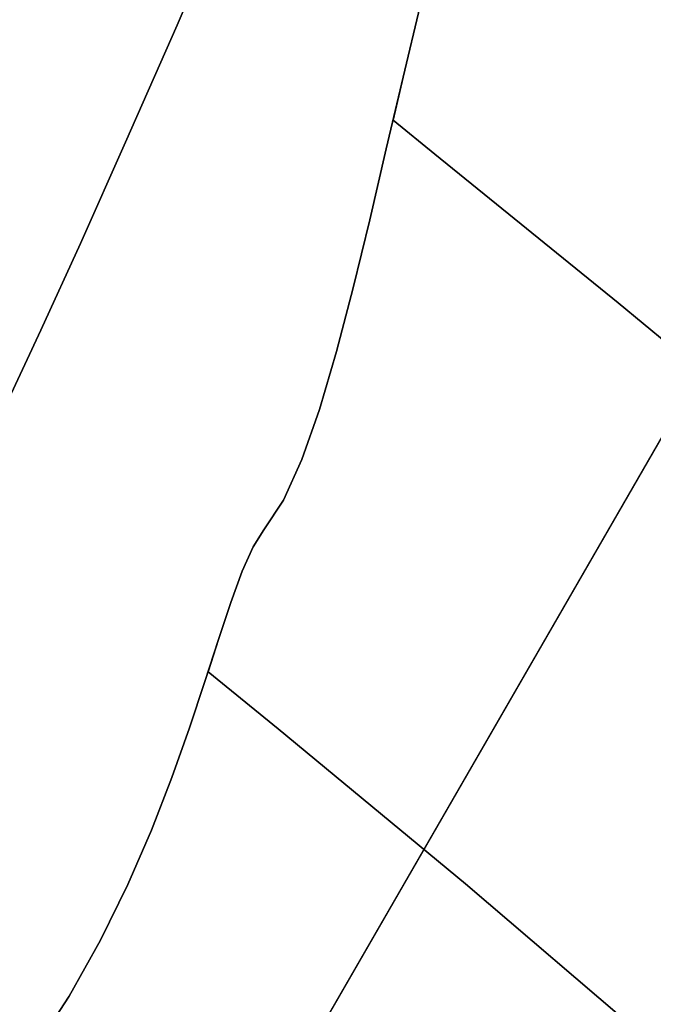
# Model space of a CAD drawing. Extents: x -428 to 422, y -387 to 463.
# Drawn here: x -169 to -147, y -192 to -159 of the extents above; entities that cross this region are included whole.
import ezdxf

# ---------------------------------------------------------------- set-up
doc = ezdxf.new("R2010")
doc.units = 0
doc.layers.add('BAUMSCHEIBEN', color=4, linetype='CONTINUOUS')
doc.layers.add('BEINE_KONNISCH', color=4, linetype='CONTINUOUS')

msp = doc.modelspace()

# ---------------------------------------------------------------- linework, layer by layer
at = {"layer": 'BAUMSCHEIBEN', "color": 0}
for points in [[(-194.395594, -153.739422, 400.669334), (-187.38174, -159.943297, 400.669334), (-180.371963, -165.89048, 400.669334), (-173.436737, -171.608049, 400.669334), (-170.407301, -174.06857, 400.669334), (-170.199744, -173.670043, 400.669334), (-169.176758, -171.582766, 400.669334), (-168.016083, -169.109124, 400.669334), (-166.692405, -166.201578, 400.669334), (-165.180415, -162.812592, 400.669334), (-163.454799, -158.894629, 400.669334), (-161.756586, -154.91869, 400.669334)], [(-161.756586, -154.91869, 300.669334), (-163.454799, -158.894629, 300.669334), (-165.180415, -162.812592, 300.669334), (-166.692405, -166.201578, 300.669334), (-168.016083, -169.109124, 300.669334), (-169.176758, -171.582766, 300.669334), (-170.199744, -173.670043, 300.669334), (-170.407301, -174.06857, 300.669334), (-173.436737, -171.608049, 300.669334), (-180.371963, -165.89048, 300.669334), (-187.38174, -159.943297, 300.669334), (-194.395594, -153.739422, 300.669334)], [(-169.176758, -171.582766, 400.669334), (-168.016083, -169.109124, 400.669334), (-166.692405, -166.201578, 400.669334), (-165.180415, -162.812592, 400.669334), (-163.454799, -158.894629, 400.669334), (-161.756586, -154.91869, 400.669334)], [(-161.756586, -154.91869, 300.669334), (-163.454799, -158.894629, 300.669334), (-165.180415, -162.812592, 300.669334), (-166.692405, -166.201578, 300.669334), (-168.016083, -169.109124, 300.669334), (-169.176758, -171.582766, 300.669334)], [(-169.176758, -171.582766, 400.669334), (-168.016083, -169.109124, 400.669334), (-166.692405, -166.201578, 400.669334), (-165.180415, -162.812592, 400.669334), (-163.454799, -158.894629, 400.669334), (-161.756586, -154.91869, 400.669334)], [(-161.756586, -154.91869, 300.669334), (-163.454799, -158.894629, 300.669334), (-165.180415, -162.812592, 300.669334), (-166.692405, -166.201578, 300.669334), (-168.016083, -169.109124, 300.669334), (-169.176758, -171.582766, 300.669334)], [(-169.176758, -171.582766, 400.669334), (-168.016083, -169.109124, 400.669334), (-166.692405, -166.201578, 400.669334), (-165.180415, -162.812592, 400.669334), (-163.454799, -158.894629, 400.669334), (-161.756586, -154.91869, 400.669334)], [(-161.756586, -154.91869, 300.669334), (-163.454799, -158.894629, 300.669334), (-165.180415, -162.812592, 300.669334), (-166.692405, -166.201578, 300.669334), (-168.016083, -169.109124, 300.669334), (-169.176758, -171.582766, 300.669334)], [(-169.176758, -171.582766, 400.669334), (-168.016083, -169.109124, 400.669334), (-166.692405, -166.201578, 400.669334), (-165.180415, -162.812592, 400.669334), (-163.454799, -158.894629, 400.669334), (-161.756586, -154.91869, 400.669334)], [(-161.756586, -154.91869, 300.669334), (-163.454799, -158.894629, 300.669334), (-165.180415, -162.812592, 300.669334), (-166.692405, -166.201578, 300.669334), (-168.016083, -169.109124, 300.669334), (-169.176758, -171.582766, 300.669334)], [(-169.176758, -171.582766, 400.669334), (-168.016083, -169.109124, 400.669334), (-166.692405, -166.201578, 400.669334), (-165.180415, -162.812592, 400.669334), (-163.454799, -158.894629, 400.669334), (-161.756586, -154.91869, 400.669334)], [(-161.756586, -154.91869, 300.669334), (-163.454799, -158.894629, 300.669334), (-165.180415, -162.812592, 300.669334), (-166.692405, -166.201578, 300.669334), (-168.016083, -169.109124, 300.669334), (-169.176758, -171.582766, 300.669334)], [(-155.30338, -158.24659, 400.669334), (-155.879939, -160.631285, 400.669334), (-156.441783, -163.037952, 400.669334), (-156.995813, -165.410599, 400.669334), (-157.548931, -167.693231, 400.669334), (-158.108036, -169.829855, 400.669334), (-158.680029, -171.764477, 400.669334), (-159.271813, -173.441103, 400.669334), (-159.890286, -174.80374, 400.669334), (-160.542351, -175.796393, 400.669334), (-160.908895, -176.367123, 400.669334), (-161.274589, -177.186824, 400.669334), (-161.654883, -178.229113, 400.669334), (-162.065225, -179.467609, 400.669334), (-162.521063, -180.875928, 400.669334), (-163.037847, -182.427689, 400.669334), (-163.631024, -184.096509, 400.669334), (-164.316043, -185.856006, 400.669334), (-165.108353, -187.679798, 400.669334), (-166.023402, -189.541502, 400.669334), (-167.076639, -191.414736, 400.669334), (-168.283512, -193.273118, 400.669334)], [(-168.283512, -193.273118, 300.669334), (-167.076639, -191.414736, 300.669334), (-166.023402, -189.541502, 300.669334), (-165.108353, -187.679798, 300.669334), (-164.316043, -185.856006, 300.669334), (-163.631024, -184.096509, 300.669334), (-163.037847, -182.427689, 300.669334), (-162.521063, -180.875928, 300.669334), (-162.065225, -179.467609, 300.669334), (-161.654883, -178.229113, 300.669334), (-161.274589, -177.186824, 300.669334), (-160.908895, -176.367123, 300.669334), (-160.542351, -175.796393, 300.669334), (-159.890286, -174.80374, 300.669334), (-159.271813, -173.441103, 300.669334), (-158.680029, -171.764477, 300.669334), (-158.108036, -169.829855, 300.669334), (-157.548931, -167.693231, 300.669334), (-156.995813, -165.410599, 300.669334), (-156.441783, -163.037952, 300.669334), (-155.879939, -160.631285, 300.669334), (-155.30338, -158.24659, 300.669334)], [(-155.30338, -158.24659, 400.669334), (-155.879939, -160.631285, 400.669334), (-156.441783, -163.037952, 400.669334), (-156.995813, -165.410599, 400.669334), (-157.548931, -167.693231, 400.669334), (-158.108036, -169.829855, 400.669334), (-158.680029, -171.764477, 400.669334), (-159.271813, -173.441103, 400.669334), (-159.890286, -174.80374, 400.669334), (-160.542351, -175.796393, 400.669334), (-160.908895, -176.367123, 400.669334), (-161.274589, -177.186824, 400.669334), (-161.654883, -178.229113, 400.669334), (-162.065225, -179.467609, 400.669334), (-162.521063, -180.875928, 400.669334), (-163.037847, -182.427689, 400.669334), (-163.631024, -184.096509, 400.669334), (-164.316043, -185.856006, 400.669334), (-165.108353, -187.679798, 400.669334), (-166.023402, -189.541502, 400.669334), (-167.076639, -191.414736, 400.669334), (-168.283512, -193.273118, 400.669334)], [(-168.283512, -193.273118, 300.669334), (-167.076639, -191.414736, 300.669334), (-166.023402, -189.541502, 300.669334), (-165.108353, -187.679798, 300.669334), (-164.316043, -185.856006, 300.669334), (-163.631024, -184.096509, 300.669334), (-163.037847, -182.427689, 300.669334), (-162.521063, -180.875928, 300.669334), (-162.065225, -179.467609, 300.669334), (-161.654883, -178.229113, 300.669334), (-161.274589, -177.186824, 300.669334), (-160.908895, -176.367123, 300.669334), (-160.542351, -175.796393, 300.669334), (-159.890286, -174.80374, 300.669334), (-159.271813, -173.441103, 300.669334), (-158.680029, -171.764477, 300.669334), (-158.108036, -169.829855, 300.669334), (-157.548931, -167.693231, 300.669334), (-156.995813, -165.410599, 300.669334), (-156.441783, -163.037952, 300.669334), (-155.879939, -160.631285, 300.669334), (-155.30338, -158.24659, 300.669334)], [(-155.30338, -158.24659, 400.669334), (-155.879939, -160.631285, 400.669334), (-156.441783, -163.037952, 400.669334), (-156.995813, -165.410599, 400.669334), (-157.548931, -167.693231, 400.669334), (-158.108036, -169.829855, 400.669334), (-158.680029, -171.764477, 400.669334), (-159.271813, -173.441103, 400.669334), (-159.890286, -174.80374, 400.669334), (-160.542351, -175.796393, 400.669334), (-160.908895, -176.367123, 400.669334), (-161.274589, -177.186824, 400.669334), (-161.654883, -178.229113, 400.669334), (-162.065225, -179.467609, 400.669334), (-162.521063, -180.875928, 400.669334), (-163.037847, -182.427689, 400.669334), (-163.631024, -184.096509, 400.669334), (-164.316043, -185.856006, 400.669334), (-165.108353, -187.679798, 400.669334), (-166.023402, -189.541502, 400.669334), (-167.076639, -191.414736, 400.669334), (-168.283512, -193.273118, 400.669334)], [(-168.283512, -193.273118, 300.669334), (-167.076639, -191.414736, 300.669334), (-166.023402, -189.541502, 300.669334), (-165.108353, -187.679798, 300.669334), (-164.316043, -185.856006, 300.669334), (-163.631024, -184.096509, 300.669334), (-163.037847, -182.427689, 300.669334), (-162.521063, -180.875928, 300.669334), (-162.065225, -179.467609, 300.669334), (-161.654883, -178.229113, 300.669334), (-161.274589, -177.186824, 300.669334), (-160.908895, -176.367123, 300.669334), (-160.542351, -175.796393, 300.669334), (-159.890286, -174.80374, 300.669334), (-159.271813, -173.441103, 300.669334), (-158.680029, -171.764477, 300.669334), (-158.108036, -169.829855, 300.669334), (-157.548931, -167.693231, 300.669334), (-156.995813, -165.410599, 300.669334), (-156.441783, -163.037952, 300.669334), (-155.879939, -160.631285, 300.669334), (-155.30338, -158.24659, 300.669334)], [(-155.30338, -158.24659, 400.669334), (-155.879939, -160.631285, 400.669334), (-156.441783, -163.037952, 400.669334), (-156.995813, -165.410599, 400.669334), (-157.548931, -167.693231, 400.669334), (-158.108036, -169.829855, 400.669334), (-158.680029, -171.764477, 400.669334), (-159.271813, -173.441103, 400.669334), (-159.890286, -174.80374, 400.669334), (-160.542351, -175.796393, 400.669334), (-160.908895, -176.367123, 400.669334), (-161.274589, -177.186824, 400.669334), (-161.654883, -178.229113, 400.669334), (-162.065225, -179.467609, 400.669334), (-162.521063, -180.875928, 400.669334), (-163.037847, -182.427689, 400.669334), (-163.631024, -184.096509, 400.669334), (-164.316043, -185.856006, 400.669334), (-165.108353, -187.679798, 400.669334), (-166.023402, -189.541502, 400.669334), (-167.076639, -191.414736, 400.669334), (-168.283512, -193.273118, 400.669334)], [(-168.283512, -193.273118, 300.669334), (-167.076639, -191.414736, 300.669334), (-166.023402, -189.541502, 300.669334), (-165.108353, -187.679798, 300.669334), (-164.316043, -185.856006, 300.669334), (-163.631024, -184.096509, 300.669334), (-163.037847, -182.427689, 300.669334), (-162.521063, -180.875928, 300.669334), (-162.065225, -179.467609, 300.669334), (-161.654883, -178.229113, 300.669334), (-161.274589, -177.186824, 300.669334), (-160.908895, -176.367123, 300.669334), (-160.542351, -175.796393, 300.669334), (-159.890286, -174.80374, 300.669334), (-159.271813, -173.441103, 300.669334), (-158.680029, -171.764477, 300.669334), (-158.108036, -169.829855, 300.669334), (-157.548931, -167.693231, 300.669334), (-156.995813, -165.410599, 300.669334), (-156.441783, -163.037952, 300.669334), (-155.879939, -160.631285, 300.669334), (-155.30338, -158.24659, 300.669334)], [(-155.30338, -158.24659, 400.669334), (-155.879939, -160.631285, 400.669334), (-156.441783, -163.037952, 400.669334), (-156.995813, -165.410599, 400.669334), (-157.548931, -167.693231, 400.669334), (-158.108036, -169.829855, 400.669334), (-158.680029, -171.764477, 400.669334), (-159.271813, -173.441103, 400.669334), (-159.890286, -174.80374, 400.669334), (-160.542351, -175.796393, 400.669334), (-160.908895, -176.367123, 400.669334), (-161.274589, -177.186824, 400.669334), (-161.654883, -178.229113, 400.669334), (-162.065225, -179.467609, 400.669334), (-162.521063, -180.875928, 400.669334), (-163.037847, -182.427689, 400.669334), (-163.631024, -184.096509, 400.669334), (-164.316043, -185.856006, 400.669334), (-165.108353, -187.679798, 400.669334), (-166.023402, -189.541502, 400.669334), (-167.076639, -191.414736, 400.669334), (-168.283512, -193.273118, 400.669334)], [(-168.283512, -193.273118, 300.669334), (-167.076639, -191.414736, 300.669334), (-166.023402, -189.541502, 300.669334), (-165.108353, -187.679798, 300.669334), (-164.316043, -185.856006, 300.669334), (-163.631024, -184.096509, 300.669334), (-163.037847, -182.427689, 300.669334), (-162.521063, -180.875928, 300.669334), (-162.065225, -179.467609, 300.669334), (-161.654883, -178.229113, 300.669334), (-161.274589, -177.186824, 300.669334), (-160.908895, -176.367123, 300.669334), (-160.542351, -175.796393, 300.669334), (-159.890286, -174.80374, 300.669334), (-159.271813, -173.441103, 300.669334), (-158.680029, -171.764477, 300.669334), (-158.108036, -169.829855, 300.669334), (-157.548931, -167.693231, 300.669334), (-156.995813, -165.410599, 300.669334), (-156.441783, -163.037952, 300.669334), (-155.879939, -160.631285, 300.669334), (-155.30338, -158.24659, 300.669334)], [(-155.30338, -158.24659, 400.669334), (-155.879939, -160.631285, 400.669334), (-156.441783, -163.037952, 400.669334), (-156.995813, -165.410599, 400.669334), (-157.548931, -167.693231, 400.669334), (-158.108036, -169.829855, 400.669334), (-158.680029, -171.764477, 400.669334), (-159.271813, -173.441103, 400.669334), (-159.890286, -174.80374, 400.669334), (-160.542351, -175.796393, 400.669334), (-160.908895, -176.367123, 400.669334), (-161.274589, -177.186824, 400.669334), (-161.654883, -178.229113, 400.669334), (-162.065225, -179.467609, 400.669334), (-162.417929, -180.557293, 400.669334), (-160.07183, -182.462649, 400.669334), (-153.783097, -187.653831, 400.669334), (-147.850808, -192.723704, 400.669334)], [(-147.850808, -192.723704, 300.669334), (-153.783097, -187.653831, 300.669334), (-160.07183, -182.462649, 300.669334), (-162.417929, -180.557293, 300.669334), (-162.065225, -179.467609, 300.669334), (-161.654883, -178.229113, 300.669334), (-161.274589, -177.186824, 300.669334), (-160.908895, -176.367123, 300.669334), (-160.542351, -175.796393, 300.669334), (-159.890286, -174.80374, 300.669334), (-159.271813, -173.441103, 300.669334), (-158.680029, -171.764477, 300.669334), (-158.108036, -169.829855, 300.669334), (-157.548931, -167.693231, 300.669334), (-156.995813, -165.410599, 300.669334), (-156.441783, -163.037952, 300.669334), (-155.879939, -160.631285, 300.669334), (-155.30338, -158.24659, 300.669334)], [(-155.30338, -158.24659, 400.669334), (-155.879939, -160.631285, 400.669334), (-156.216842, -162.074413, 400.669334), (-154.812142, -163.215316, 400.669334), (-148.675751, -168.198914, 400.669334), (-142.806266, -173.044017, 400.669334), (-137.269464, -177.775898, 400.669334), (-132.131118, -182.419828, 400.669334)], [(-132.131118, -182.419828, 300.669334), (-137.269464, -177.775898, 300.669334), (-142.806266, -173.044017, 300.669334), (-148.675751, -168.198914, 300.669334), (-154.812142, -163.215316, 300.669334), (-156.216842, -162.074413, 300.669334), (-155.879939, -160.631285, 300.669334), (-155.30338, -158.24659, 300.669334)]]:
    msp.add_polyline3d(points, dxfattribs=at)
for points in [[(-161.756586, -154.91869, 300.669334), (-161.756586, -154.91869, 400.669334), (-163.454799, -158.894629, 400.669334), (-163.454799, -158.894629, 300.669334)], [(-161.756586, -154.91869, 300.669334), (-161.756586, -154.91869, 400.669334), (-163.454799, -158.894629, 400.669334), (-163.454799, -158.894629, 300.669334)], [(-161.756586, -154.91869, 300.669334), (-161.756586, -154.91869, 400.669334), (-163.454799, -158.894629, 400.669334), (-163.454799, -158.894629, 300.669334)], [(-161.756586, -154.91869, 300.669334), (-161.756586, -154.91869, 400.669334), (-163.454799, -158.894629, 400.669334), (-163.454799, -158.894629, 300.669334)], [(-161.756586, -154.91869, 300.669334), (-161.756586, -154.91869, 400.669334), (-163.454799, -158.894629, 400.669334), (-163.454799, -158.894629, 300.669334)], [(-161.756586, -154.91869, 300.669334), (-161.756586, -154.91869, 400.669334), (-163.454799, -158.894629, 400.669334), (-163.454799, -158.894629, 300.669334)], [(-155.879939, -160.631285, 300.669334), (-155.879939, -160.631285, 400.669334), (-155.30338, -158.24659, 400.669334), (-155.30338, -158.24659, 300.669334)], [(-155.879939, -160.631285, 300.669334), (-155.879939, -160.631285, 400.669334), (-155.30338, -158.24659, 400.669334), (-155.30338, -158.24659, 300.669334)], [(-155.879939, -160.631285, 300.669334), (-155.879939, -160.631285, 400.669334), (-155.30338, -158.24659, 400.669334), (-155.30338, -158.24659, 300.669334)], [(-155.879939, -160.631285, 300.669334), (-155.879939, -160.631285, 400.669334), (-155.30338, -158.24659, 400.669334), (-155.30338, -158.24659, 300.669334)], [(-155.879939, -160.631285, 300.669334), (-155.879939, -160.631285, 400.669334), (-155.30338, -158.24659, 400.669334), (-155.30338, -158.24659, 300.669334)], [(-155.879939, -160.631285, 300.669334), (-155.879939, -160.631285, 400.669334), (-155.30338, -158.24659, 400.669334), (-155.30338, -158.24659, 300.669334)], [(-155.879939, -160.631285, 300.669334), (-155.879939, -160.631285, 400.669334), (-155.30338, -158.24659, 400.669334), (-155.30338, -158.24659, 300.669334)], [(-165.180415, -162.812592, 400.669334), (-166.692405, -166.201578, 400.669334), (-166.692405, -166.201578, 300.669334), (-165.180415, -162.812592, 300.669334), (-163.454799, -158.894629, 300.669334), (-163.454799, -158.894629, 400.669334)], [(-165.180415, -162.812592, 400.669334), (-166.692405, -166.201578, 400.669334), (-166.692405, -166.201578, 300.669334), (-165.180415, -162.812592, 300.669334), (-163.454799, -158.894629, 300.669334), (-163.454799, -158.894629, 400.669334)], [(-165.180415, -162.812592, 400.669334), (-166.692405, -166.201578, 400.669334), (-166.692405, -166.201578, 300.669334), (-165.180415, -162.812592, 300.669334), (-163.454799, -158.894629, 300.669334), (-163.454799, -158.894629, 400.669334)], [(-165.180415, -162.812592, 400.669334), (-166.692405, -166.201578, 400.669334), (-166.692405, -166.201578, 300.669334), (-165.180415, -162.812592, 300.669334), (-163.454799, -158.894629, 300.669334), (-163.454799, -158.894629, 400.669334)], [(-165.180415, -162.812592, 400.669334), (-166.692405, -166.201578, 400.669334), (-166.692405, -166.201578, 300.669334), (-165.180415, -162.812592, 300.669334), (-163.454799, -158.894629, 300.669334), (-163.454799, -158.894629, 400.669334)], [(-165.180415, -162.812592, 400.669334), (-166.692405, -166.201578, 400.669334), (-166.692405, -166.201578, 300.669334), (-165.180415, -162.812592, 300.669334), (-163.454799, -158.894629, 300.669334), (-163.454799, -158.894629, 400.669334)], [(-156.441783, -163.037952, 400.669334), (-155.879939, -160.631285, 400.669334), (-155.879939, -160.631285, 300.669334), (-156.441783, -163.037952, 300.669334), (-156.995813, -165.410599, 300.669334), (-156.995813, -165.410599, 400.669334)], [(-156.441783, -163.037952, 400.669334), (-155.879939, -160.631285, 400.669334), (-155.879939, -160.631285, 300.669334), (-156.441783, -163.037952, 300.669334), (-156.995813, -165.410599, 300.669334), (-156.995813, -165.410599, 400.669334)], [(-156.441783, -163.037952, 400.669334), (-155.879939, -160.631285, 400.669334), (-155.879939, -160.631285, 300.669334), (-156.441783, -163.037952, 300.669334), (-156.995813, -165.410599, 300.669334), (-156.995813, -165.410599, 400.669334)], [(-156.441783, -163.037952, 400.669334), (-155.879939, -160.631285, 400.669334), (-155.879939, -160.631285, 300.669334), (-156.441783, -163.037952, 300.669334), (-156.995813, -165.410599, 300.669334), (-156.995813, -165.410599, 400.669334)], [(-156.441783, -163.037952, 400.669334), (-155.879939, -160.631285, 400.669334), (-155.879939, -160.631285, 300.669334), (-156.441783, -163.037952, 300.669334), (-156.995813, -165.410599, 300.669334), (-156.995813, -165.410599, 400.669334)], [(-156.441783, -163.037952, 400.669334), (-155.879939, -160.631285, 400.669334), (-155.879939, -160.631285, 300.669334), (-156.441783, -163.037952, 300.669334), (-156.995813, -165.410599, 300.669334), (-156.995813, -165.410599, 400.669334)], [(-156.216842, -162.074413, 300.669334), (-156.216842, -162.074413, 400.669334), (-155.879939, -160.631285, 400.669334), (-155.879939, -160.631285, 300.669334)], [(-154.812142, -163.215316, 300.669334), (-154.812142, -163.215316, 400.669334), (-156.216842, -162.074413, 400.669334), (-156.216842, -162.074413, 300.669334)], [(-148.675751, -168.198914, 300.669334), (-148.675751, -168.198914, 400.669334), (-154.812142, -163.215316, 400.669334), (-154.812142, -163.215316, 300.669334)], [(-157.548931, -167.693231, 300.669334), (-157.548931, -167.693231, 400.669334), (-156.995813, -165.410599, 400.669334), (-156.995813, -165.410599, 300.669334)], [(-157.548931, -167.693231, 300.669334), (-157.548931, -167.693231, 400.669334), (-156.995813, -165.410599, 400.669334), (-156.995813, -165.410599, 300.669334)], [(-157.548931, -167.693231, 300.669334), (-157.548931, -167.693231, 400.669334), (-156.995813, -165.410599, 400.669334), (-156.995813, -165.410599, 300.669334)], [(-157.548931, -167.693231, 300.669334), (-157.548931, -167.693231, 400.669334), (-156.995813, -165.410599, 400.669334), (-156.995813, -165.410599, 300.669334)], [(-157.548931, -167.693231, 300.669334), (-157.548931, -167.693231, 400.669334), (-156.995813, -165.410599, 400.669334), (-156.995813, -165.410599, 300.669334)], [(-157.548931, -167.693231, 300.669334), (-157.548931, -167.693231, 400.669334), (-156.995813, -165.410599, 400.669334), (-156.995813, -165.410599, 300.669334)], [(-166.692405, -166.201578, 300.669334), (-166.692405, -166.201578, 400.669334), (-168.016083, -169.109124, 400.669334), (-168.016083, -169.109124, 300.669334)], [(-166.692405, -166.201578, 300.669334), (-166.692405, -166.201578, 400.669334), (-168.016083, -169.109124, 400.669334), (-168.016083, -169.109124, 300.669334)], [(-166.692405, -166.201578, 300.669334), (-166.692405, -166.201578, 400.669334), (-168.016083, -169.109124, 400.669334), (-168.016083, -169.109124, 300.669334)], [(-166.692405, -166.201578, 300.669334), (-166.692405, -166.201578, 400.669334), (-168.016083, -169.109124, 400.669334), (-168.016083, -169.109124, 300.669334)], [(-166.692405, -166.201578, 300.669334), (-166.692405, -166.201578, 400.669334), (-168.016083, -169.109124, 400.669334), (-168.016083, -169.109124, 300.669334)], [(-166.692405, -166.201578, 300.669334), (-166.692405, -166.201578, 400.669334), (-168.016083, -169.109124, 400.669334), (-168.016083, -169.109124, 300.669334)], [(-158.108036, -169.829855, 300.669334), (-158.108036, -169.829855, 400.669334), (-157.548931, -167.693231, 400.669334), (-157.548931, -167.693231, 300.669334)], [(-158.108036, -169.829855, 300.669334), (-158.108036, -169.829855, 400.669334), (-157.548931, -167.693231, 400.669334), (-157.548931, -167.693231, 300.669334)], [(-158.108036, -169.829855, 300.669334), (-158.108036, -169.829855, 400.669334), (-157.548931, -167.693231, 400.669334), (-157.548931, -167.693231, 300.669334)], [(-158.108036, -169.829855, 300.669334), (-158.108036, -169.829855, 400.669334), (-157.548931, -167.693231, 400.669334), (-157.548931, -167.693231, 300.669334)], [(-158.108036, -169.829855, 300.669334), (-158.108036, -169.829855, 400.669334), (-157.548931, -167.693231, 400.669334), (-157.548931, -167.693231, 300.669334)], [(-158.108036, -169.829855, 300.669334), (-158.108036, -169.829855, 400.669334), (-157.548931, -167.693231, 400.669334), (-157.548931, -167.693231, 300.669334)], [(-142.806266, -173.044017, 300.669334), (-142.806266, -173.044017, 400.669334), (-148.675751, -168.198914, 400.669334), (-148.675751, -168.198914, 300.669334)], [(-168.016083, -169.109124, 300.669334), (-168.016083, -169.109124, 400.669334), (-169.176758, -171.582766, 400.669334), (-169.176758, -171.582766, 300.669334)], [(-168.016083, -169.109124, 300.669334), (-168.016083, -169.109124, 400.669334), (-169.176758, -171.582766, 400.669334), (-169.176758, -171.582766, 300.669334)], [(-168.016083, -169.109124, 300.669334), (-168.016083, -169.109124, 400.669334), (-169.176758, -171.582766, 400.669334), (-169.176758, -171.582766, 300.669334)], [(-168.016083, -169.109124, 300.669334), (-168.016083, -169.109124, 400.669334), (-169.176758, -171.582766, 400.669334), (-169.176758, -171.582766, 300.669334)], [(-168.016083, -169.109124, 300.669334), (-168.016083, -169.109124, 400.669334), (-169.176758, -171.582766, 400.669334), (-169.176758, -171.582766, 300.669334)], [(-168.016083, -169.109124, 300.669334), (-168.016083, -169.109124, 400.669334), (-169.176758, -171.582766, 400.669334), (-169.176758, -171.582766, 300.669334)], [(-158.680029, -171.764477, 300.669334), (-158.680029, -171.764477, 400.669334), (-158.108036, -169.829855, 400.669334), (-158.108036, -169.829855, 300.669334)], [(-158.680029, -171.764477, 300.669334), (-158.680029, -171.764477, 400.669334), (-158.108036, -169.829855, 400.669334), (-158.108036, -169.829855, 300.669334)], [(-158.680029, -171.764477, 300.669334), (-158.680029, -171.764477, 400.669334), (-158.108036, -169.829855, 400.669334), (-158.108036, -169.829855, 300.669334)], [(-158.680029, -171.764477, 300.669334), (-158.680029, -171.764477, 400.669334), (-158.108036, -169.829855, 400.669334), (-158.108036, -169.829855, 300.669334)], [(-158.680029, -171.764477, 300.669334), (-158.680029, -171.764477, 400.669334), (-158.108036, -169.829855, 400.669334), (-158.108036, -169.829855, 300.669334)], [(-158.680029, -171.764477, 300.669334), (-158.680029, -171.764477, 400.669334), (-158.108036, -169.829855, 400.669334), (-158.108036, -169.829855, 300.669334)], [(-159.271813, -173.441103, 300.669334), (-159.271813, -173.441103, 400.669334), (-158.680029, -171.764477, 400.669334), (-158.680029, -171.764477, 300.669334)], [(-159.271813, -173.441103, 300.669334), (-159.271813, -173.441103, 400.669334), (-158.680029, -171.764477, 400.669334), (-158.680029, -171.764477, 300.669334)], [(-159.271813, -173.441103, 300.669334), (-159.271813, -173.441103, 400.669334), (-158.680029, -171.764477, 400.669334), (-158.680029, -171.764477, 300.669334)], [(-159.271813, -173.441103, 300.669334), (-159.271813, -173.441103, 400.669334), (-158.680029, -171.764477, 400.669334), (-158.680029, -171.764477, 300.669334)], [(-159.271813, -173.441103, 300.669334), (-159.271813, -173.441103, 400.669334), (-158.680029, -171.764477, 400.669334), (-158.680029, -171.764477, 300.669334)], [(-159.271813, -173.441103, 300.669334), (-159.271813, -173.441103, 400.669334), (-158.680029, -171.764477, 400.669334), (-158.680029, -171.764477, 300.669334)], [(-159.890286, -174.80374, 300.669334), (-159.890286, -174.80374, 400.669334), (-159.271813, -173.441103, 400.669334), (-159.271813, -173.441103, 300.669334)], [(-159.890286, -174.80374, 300.669334), (-159.890286, -174.80374, 400.669334), (-159.271813, -173.441103, 400.669334), (-159.271813, -173.441103, 300.669334)], [(-159.890286, -174.80374, 300.669334), (-159.890286, -174.80374, 400.669334), (-159.271813, -173.441103, 400.669334), (-159.271813, -173.441103, 300.669334)], [(-159.890286, -174.80374, 300.669334), (-159.890286, -174.80374, 400.669334), (-159.271813, -173.441103, 400.669334), (-159.271813, -173.441103, 300.669334)], [(-159.890286, -174.80374, 300.669334), (-159.890286, -174.80374, 400.669334), (-159.271813, -173.441103, 400.669334), (-159.271813, -173.441103, 300.669334)], [(-159.890286, -174.80374, 300.669334), (-159.890286, -174.80374, 400.669334), (-159.271813, -173.441103, 400.669334), (-159.271813, -173.441103, 300.669334)], [(-160.542351, -175.796393, 300.669334), (-160.542351, -175.796393, 400.669334), (-159.890286, -174.80374, 400.669334), (-159.890286, -174.80374, 300.669334)], [(-160.542351, -175.796393, 300.669334), (-160.542351, -175.796393, 400.669334), (-159.890286, -174.80374, 400.669334), (-159.890286, -174.80374, 300.669334)], [(-160.542351, -175.796393, 300.669334), (-160.542351, -175.796393, 400.669334), (-159.890286, -174.80374, 400.669334), (-159.890286, -174.80374, 300.669334)], [(-160.542351, -175.796393, 300.669334), (-160.542351, -175.796393, 400.669334), (-159.890286, -174.80374, 400.669334), (-159.890286, -174.80374, 300.669334)], [(-160.542351, -175.796393, 300.669334), (-160.542351, -175.796393, 400.669334), (-159.890286, -174.80374, 400.669334), (-159.890286, -174.80374, 300.669334)], [(-160.542351, -175.796393, 300.669334), (-160.542351, -175.796393, 400.669334), (-159.890286, -174.80374, 400.669334), (-159.890286, -174.80374, 300.669334)], [(-160.908895, -176.367123, 300.669334), (-160.908895, -176.367123, 400.669334), (-160.542351, -175.796393, 400.669334), (-160.542351, -175.796393, 300.669334)], [(-160.908895, -176.367123, 300.669334), (-160.908895, -176.367123, 400.669334), (-160.542351, -175.796393, 400.669334), (-160.542351, -175.796393, 300.669334)], [(-160.908895, -176.367123, 300.669334), (-160.908895, -176.367123, 400.669334), (-160.542351, -175.796393, 400.669334), (-160.542351, -175.796393, 300.669334)], [(-160.908895, -176.367123, 300.669334), (-160.908895, -176.367123, 400.669334), (-160.542351, -175.796393, 400.669334), (-160.542351, -175.796393, 300.669334)], [(-160.908895, -176.367123, 300.669334), (-160.908895, -176.367123, 400.669334), (-160.542351, -175.796393, 400.669334), (-160.542351, -175.796393, 300.669334)], [(-160.908895, -176.367123, 300.669334), (-160.908895, -176.367123, 400.669334), (-160.542351, -175.796393, 400.669334), (-160.542351, -175.796393, 300.669334)], [(-161.274589, -177.186824, 300.669334), (-161.274589, -177.186824, 400.669334), (-160.908895, -176.367123, 400.669334), (-160.908895, -176.367123, 300.669334)], [(-161.274589, -177.186824, 300.669334), (-161.274589, -177.186824, 400.669334), (-160.908895, -176.367123, 400.669334), (-160.908895, -176.367123, 300.669334)], [(-161.274589, -177.186824, 300.669334), (-161.274589, -177.186824, 400.669334), (-160.908895, -176.367123, 400.669334), (-160.908895, -176.367123, 300.669334)], [(-161.274589, -177.186824, 300.669334), (-161.274589, -177.186824, 400.669334), (-160.908895, -176.367123, 400.669334), (-160.908895, -176.367123, 300.669334)], [(-161.274589, -177.186824, 300.669334), (-161.274589, -177.186824, 400.669334), (-160.908895, -176.367123, 400.669334), (-160.908895, -176.367123, 300.669334)], [(-161.274589, -177.186824, 300.669334), (-161.274589, -177.186824, 400.669334), (-160.908895, -176.367123, 400.669334), (-160.908895, -176.367123, 300.669334)], [(-161.654883, -178.229113, 300.669334), (-161.654883, -178.229113, 400.669334), (-161.274589, -177.186824, 400.669334), (-161.274589, -177.186824, 300.669334)], [(-161.654883, -178.229113, 300.669334), (-161.654883, -178.229113, 400.669334), (-161.274589, -177.186824, 400.669334), (-161.274589, -177.186824, 300.669334)], [(-161.654883, -178.229113, 300.669334), (-161.654883, -178.229113, 400.669334), (-161.274589, -177.186824, 400.669334), (-161.274589, -177.186824, 300.669334)], [(-161.654883, -178.229113, 300.669334), (-161.654883, -178.229113, 400.669334), (-161.274589, -177.186824, 400.669334), (-161.274589, -177.186824, 300.669334)], [(-161.654883, -178.229113, 300.669334), (-161.654883, -178.229113, 400.669334), (-161.274589, -177.186824, 400.669334), (-161.274589, -177.186824, 300.669334)], [(-161.654883, -178.229113, 300.669334), (-161.654883, -178.229113, 400.669334), (-161.274589, -177.186824, 400.669334), (-161.274589, -177.186824, 300.669334)], [(-162.065225, -179.467609, 400.669334), (-161.654883, -178.229113, 400.669334), (-161.654883, -178.229113, 300.669334), (-162.065225, -179.467609, 300.669334), (-162.521063, -180.875928, 300.669334), (-162.521063, -180.875928, 400.669334)], [(-162.065225, -179.467609, 400.669334), (-161.654883, -178.229113, 400.669334), (-161.654883, -178.229113, 300.669334), (-162.065225, -179.467609, 300.669334), (-162.521063, -180.875928, 300.669334), (-162.521063, -180.875928, 400.669334)], [(-162.065225, -179.467609, 400.669334), (-161.654883, -178.229113, 400.669334), (-161.654883, -178.229113, 300.669334), (-162.065225, -179.467609, 300.669334), (-162.521063, -180.875928, 300.669334), (-162.521063, -180.875928, 400.669334)], [(-162.065225, -179.467609, 400.669334), (-161.654883, -178.229113, 400.669334), (-161.654883, -178.229113, 300.669334), (-162.065225, -179.467609, 300.669334), (-162.521063, -180.875928, 300.669334), (-162.521063, -180.875928, 400.669334)], [(-162.065225, -179.467609, 400.669334), (-161.654883, -178.229113, 400.669334), (-161.654883, -178.229113, 300.669334), (-162.065225, -179.467609, 300.669334), (-162.521063, -180.875928, 300.669334), (-162.521063, -180.875928, 400.669334)], [(-162.065225, -179.467609, 400.669334), (-161.654883, -178.229113, 400.669334), (-161.654883, -178.229113, 300.669334), (-162.065225, -179.467609, 300.669334), (-162.417929, -180.557293, 300.669334), (-162.417929, -180.557293, 400.669334)], [(-160.07183, -182.462649, 300.669334), (-160.07183, -182.462649, 400.669334), (-162.417929, -180.557293, 400.669334), (-162.417929, -180.557293, 300.669334)], [(-163.037847, -182.427689, 300.669334), (-163.037847, -182.427689, 400.669334), (-162.521063, -180.875928, 400.669334), (-162.521063, -180.875928, 300.669334)], [(-163.037847, -182.427689, 300.669334), (-163.037847, -182.427689, 400.669334), (-162.521063, -180.875928, 400.669334), (-162.521063, -180.875928, 300.669334)], [(-163.037847, -182.427689, 300.669334), (-163.037847, -182.427689, 400.669334), (-162.521063, -180.875928, 400.669334), (-162.521063, -180.875928, 300.669334)], [(-163.037847, -182.427689, 300.669334), (-163.037847, -182.427689, 400.669334), (-162.521063, -180.875928, 400.669334), (-162.521063, -180.875928, 300.669334)], [(-163.037847, -182.427689, 300.669334), (-163.037847, -182.427689, 400.669334), (-162.521063, -180.875928, 400.669334), (-162.521063, -180.875928, 300.669334)], [(-163.631024, -184.096509, 300.669334), (-163.631024, -184.096509, 400.669334), (-163.037847, -182.427689, 400.669334), (-163.037847, -182.427689, 300.669334)], [(-163.631024, -184.096509, 300.669334), (-163.631024, -184.096509, 400.669334), (-163.037847, -182.427689, 400.669334), (-163.037847, -182.427689, 300.669334)], [(-163.631024, -184.096509, 300.669334), (-163.631024, -184.096509, 400.669334), (-163.037847, -182.427689, 400.669334), (-163.037847, -182.427689, 300.669334)], [(-163.631024, -184.096509, 300.669334), (-163.631024, -184.096509, 400.669334), (-163.037847, -182.427689, 400.669334), (-163.037847, -182.427689, 300.669334)], [(-163.631024, -184.096509, 300.669334), (-163.631024, -184.096509, 400.669334), (-163.037847, -182.427689, 400.669334), (-163.037847, -182.427689, 300.669334)], [(-153.783097, -187.653831, 300.669334), (-153.783097, -187.653831, 400.669334), (-160.07183, -182.462649, 400.669334), (-160.07183, -182.462649, 300.669334)], [(-164.316043, -185.856006, 300.669334), (-164.316043, -185.856006, 400.669334), (-163.631024, -184.096509, 400.669334), (-163.631024, -184.096509, 300.669334)], [(-164.316043, -185.856006, 300.669334), (-164.316043, -185.856006, 400.669334), (-163.631024, -184.096509, 400.669334), (-163.631024, -184.096509, 300.669334)], [(-164.316043, -185.856006, 300.669334), (-164.316043, -185.856006, 400.669334), (-163.631024, -184.096509, 400.669334), (-163.631024, -184.096509, 300.669334)], [(-164.316043, -185.856006, 300.669334), (-164.316043, -185.856006, 400.669334), (-163.631024, -184.096509, 400.669334), (-163.631024, -184.096509, 300.669334)], [(-164.316043, -185.856006, 300.669334), (-164.316043, -185.856006, 400.669334), (-163.631024, -184.096509, 400.669334), (-163.631024, -184.096509, 300.669334)], [(-165.108353, -187.679798, 300.669334), (-165.108353, -187.679798, 400.669334), (-164.316043, -185.856006, 400.669334), (-164.316043, -185.856006, 300.669334)], [(-165.108353, -187.679798, 300.669334), (-165.108353, -187.679798, 400.669334), (-164.316043, -185.856006, 400.669334), (-164.316043, -185.856006, 300.669334)], [(-165.108353, -187.679798, 300.669334), (-165.108353, -187.679798, 400.669334), (-164.316043, -185.856006, 400.669334), (-164.316043, -185.856006, 300.669334)], [(-165.108353, -187.679798, 300.669334), (-165.108353, -187.679798, 400.669334), (-164.316043, -185.856006, 400.669334), (-164.316043, -185.856006, 300.669334)], [(-165.108353, -187.679798, 300.669334), (-165.108353, -187.679798, 400.669334), (-164.316043, -185.856006, 400.669334), (-164.316043, -185.856006, 300.669334)], [(-147.850808, -192.723704, 300.669334), (-147.850808, -192.723704, 400.669334), (-153.783097, -187.653831, 400.669334), (-153.783097, -187.653831, 300.669334)], [(-166.023402, -189.541502, 300.669334), (-166.023402, -189.541502, 400.669334), (-165.108353, -187.679798, 400.669334), (-165.108353, -187.679798, 300.669334)], [(-166.023402, -189.541502, 300.669334), (-166.023402, -189.541502, 400.669334), (-165.108353, -187.679798, 400.669334), (-165.108353, -187.679798, 300.669334)], [(-166.023402, -189.541502, 300.669334), (-166.023402, -189.541502, 400.669334), (-165.108353, -187.679798, 400.669334), (-165.108353, -187.679798, 300.669334)], [(-166.023402, -189.541502, 300.669334), (-166.023402, -189.541502, 400.669334), (-165.108353, -187.679798, 400.669334), (-165.108353, -187.679798, 300.669334)], [(-166.023402, -189.541502, 300.669334), (-166.023402, -189.541502, 400.669334), (-165.108353, -187.679798, 400.669334), (-165.108353, -187.679798, 300.669334)], [(-167.076639, -191.414736, 300.669334), (-167.076639, -191.414736, 400.669334), (-166.023402, -189.541502, 400.669334), (-166.023402, -189.541502, 300.669334)], [(-167.076639, -191.414736, 300.669334), (-167.076639, -191.414736, 400.669334), (-166.023402, -189.541502, 400.669334), (-166.023402, -189.541502, 300.669334)], [(-167.076639, -191.414736, 300.669334), (-167.076639, -191.414736, 400.669334), (-166.023402, -189.541502, 400.669334), (-166.023402, -189.541502, 300.669334)], [(-167.076639, -191.414736, 300.669334), (-167.076639, -191.414736, 400.669334), (-166.023402, -189.541502, 400.669334), (-166.023402, -189.541502, 300.669334)], [(-167.076639, -191.414736, 300.669334), (-167.076639, -191.414736, 400.669334), (-166.023402, -189.541502, 400.669334), (-166.023402, -189.541502, 300.669334)], [(-168.283512, -193.273118, 300.669334), (-168.283512, -193.273118, 400.669334), (-167.076639, -191.414736, 400.669334), (-167.076639, -191.414736, 300.669334)], [(-168.283512, -193.273118, 300.669334), (-168.283512, -193.273118, 400.669334), (-167.076639, -191.414736, 400.669334), (-167.076639, -191.414736, 300.669334)], [(-168.283512, -193.273118, 300.669334), (-168.283512, -193.273118, 400.669334), (-167.076639, -191.414736, 400.669334), (-167.076639, -191.414736, 300.669334)], [(-168.283512, -193.273118, 300.669334), (-168.283512, -193.273118, 400.669334), (-167.076639, -191.414736, 400.669334), (-167.076639, -191.414736, 300.669334)], [(-168.283512, -193.273118, 300.669334), (-168.283512, -193.273118, 400.669334), (-167.076639, -191.414736, 400.669334), (-167.076639, -191.414736, 300.669334)]]:
    msp.add_polyline3d(points, close=True, dxfattribs=at)
at = {"layer": 'BEINE_KONNISCH', "color": 0}
for points in [[(16.000764, -10, 295.669334), (-144.565479, -288.108891, 295.669334), (-145.565289, -289.536767, 295.669334), (-146.797857, -290.769336, 295.669334), (-148.225733, -291.769145, 295.669334), (-149.805532, -292.505818, 295.669334), (-151.489251, -292.956969, 295.669334), (-153.225733, -293.108891, 295.669334), (-154.962215, -292.956969, 295.669334), (-156.645934, -292.505818, 295.669334), (-158.225733, -291.769145, 295.669334), (-192.866749, -271.769145, 295.669334), (-194.294625, -270.769336, 295.669334), (-195.527194, -269.536767, 295.669334), (-196.527003, -268.108891, 295.669334), (-197.263675, -266.529093, 295.669334), (-197.714827, -264.845373, 295.669334), (-197.866749, -263.108891, 295.669334), (-197.714827, -261.37241, 295.669334), (-197.263675, -259.68869, 295.669334), (-196.527003, -258.108891, 295.669334), (-35.96076, 20, 295.669334)], [(-35.96076, 20, 300.669334), (-196.527003, -258.108891, 300.669334), (-197.263675, -259.68869, 300.669334), (-197.714827, -261.37241, 300.669334), (-197.866749, -263.108891, 300.669334), (-197.714827, -264.845373, 300.669334), (-197.263675, -266.529093, 300.669334), (-196.527003, -268.108891, 300.669334), (-195.527194, -269.536767, 300.669334), (-194.294625, -270.769336, 300.669334), (-192.866749, -271.769145, 300.669334), (-158.225733, -291.769145, 300.669334), (-156.645934, -292.505818, 300.669334), (-154.962215, -292.956969, 300.669334), (-153.225733, -293.108891, 300.669334), (-151.489251, -292.956969, 300.669334), (-149.805532, -292.505818, 300.669334), (-148.225733, -291.769145, 300.669334), (-146.797857, -290.769336, 300.669334), (-145.565289, -289.536767, 300.669334), (-144.565479, -288.108891, 300.669334), (16.000764, -10, 300.669334)], [(-196.527003, -258.108891, 290.669334), (-146.527003, -171.506351, 290.669334), (-145.527194, -170.078475, 290.669334), (-144.294625, -168.845907, 290.669334), (-142.866749, -167.846097, 290.669334), (-141.286951, -167.109425, 290.669334), (-139.603231, -166.658273, 290.669334), (-137.866749, -166.506351, 290.669334), (-136.130267, -166.658273, 290.669334), (-134.446548, -167.109425, 290.669334), (-132.866749, -167.846097, 290.669334), (-98.225733, -187.846097, 290.669334), (-96.797857, -188.845907, 290.669334), (-95.565289, -190.078475, 290.669334), (-94.565479, -191.506351, 290.669334), (-93.828807, -193.08615, 290.669334), (-93.377656, -194.769869, 290.669334), (-93.225733, -196.506351, 290.669334), (-93.377656, -198.242833, 290.669334), (-93.828807, -199.926552, 290.669334), (-94.565479, -201.506351, 290.669334), (-144.565479, -288.108891, 290.669334)], [(-144.565479, -288.108891, 295.669334), (-94.565479, -201.506351, 295.669334), (-93.828807, -199.926552, 295.669334), (-93.377656, -198.242833, 295.669334), (-93.225733, -196.506351, 295.669334), (-93.377656, -194.769869, 295.669334), (-93.828807, -193.08615, 295.669334), (-94.565479, -191.506351, 295.669334), (-95.565289, -190.078475, 295.669334), (-96.797857, -188.845907, 295.669334), (-98.225733, -187.846097, 295.669334), (-132.866749, -167.846097, 295.669334), (-134.446548, -167.109425, 295.669334), (-136.130267, -166.658273, 295.669334), (-137.866749, -166.506351, 295.669334), (-139.603231, -166.658273, 295.669334), (-141.286951, -167.109425, 295.669334), (-142.866749, -167.846097, 295.669334), (-144.294625, -168.845907, 295.669334), (-145.527194, -170.078475, 295.669334), (-146.527003, -171.506351, 295.669334), (-196.527003, -258.108891, 295.669334)]]:
    msp.add_polyline3d(points, dxfattribs=at)
for points in [[(-35.96076, 20, 295.669334), (-196.527003, -258.108891, 295.669334), (-196.527003, -258.108891, 300.669334), (-35.96076, 20, 300.669334)], [(-196.527003, -258.108891, 295.669334), (-146.527003, -171.506351, 295.669334), (-146.527003, -171.506351, 290.669334), (-196.527003, -258.108891, 290.669334)]]:
    msp.add_polyline3d(points, close=True, dxfattribs=at)

doc.saveas('drawing.dxf')
